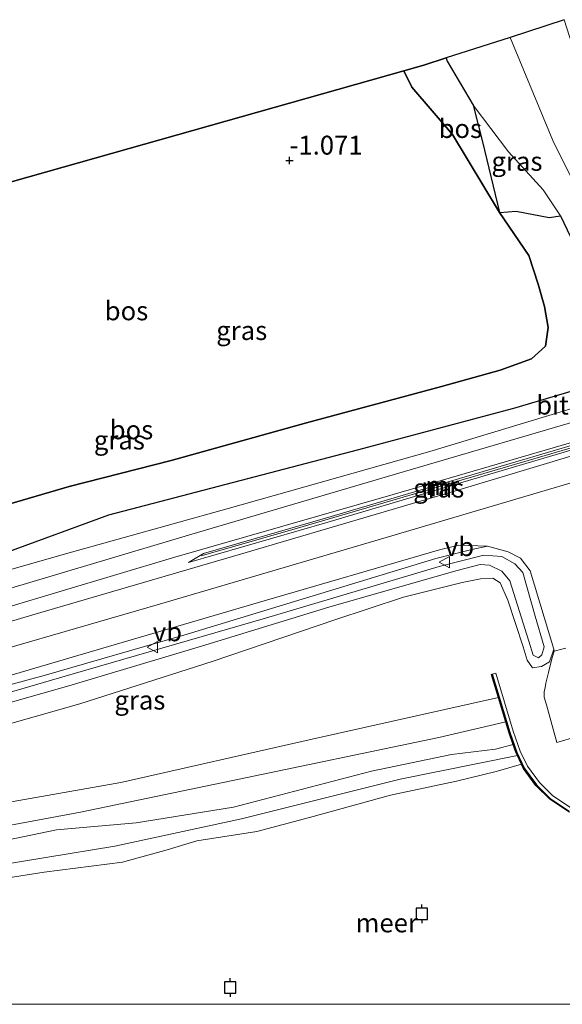
# Model space of a CAD drawing. Units: metres. Extents: x 160183 to 167498, y 474998 to 481253.
# Drawn here: x 160569 to 160641, y 475000 to 475130 of the extents above; entities that cross this region are included whole.
import ezdxf
from ezdxf.enums import TextEntityAlignment as Align

# ---------------------------------------------------------------- set-up
doc = ezdxf.new("R2010")
doc.units = ezdxf.units.M
doc.layers.get('0').update_dxf_attribs({"lineweight": 25})
for name, color, linetype, lineweight in [('B-ME-GR-BOS-GV-B6', 10, 'Continuous', 25), ('B-ME-GW-HOOGTEPUNT-S-B1', 10, 'Continuous', 25), ('B-ME-GW-KRUINLIJN-L-B1', 93, 'Continuous', 18), ('B-ME-GW-TEENLIJN-L-B1', 93, 'Continuous', 18), ('B-ME-IE-GRASLAND-GV-B6', 93, 'Continuous', 18), ('B-ME-KG-KADASTRAAL-OPNAMEDTMGRENS-L-B1', 10, 'Continuous', 25), ('B-ME-MW-MUUR-GV-B6', 8, 'IE-TERREINAFSCHEIDING-KUNSTMATIG', 18), ('B-ME-MW-MUUR-L-B1', 8, 'IE-TERREINAFSCHEIDING-KUNSTMATIG', 18), ('B-ME-OB-BEKLEDING-GV-B6', 253, 'Continuous', 18), ('B-ME-OB-WATERLIJN-L-B1', 133, 'OB-WATERLIJN', 18), ('B-ME-OG-WATER-GV-B6', 153, 'Continuous', 18), ('B-ME-VH-VERH_SOORT-BETON-OVERIG-GV-B6', 8, 'IE-TERREINAFSCHEIDING-NATUURLIJK-HOUTWAL', 18), ('B-ME-VH-VERH_SOORT-BITUMEN-GV-B6', 8, 'IE-TERREINAFSCHEIDING-NATUURLIJK-HOUTWAL', 18), ('B-ME-VH-VERH_SOORT-KLINKERS-GV-B6', 8, 'IE-TERREINAFSCHEIDING-NATUURLIJK-HOUTWAL', 18), ('B-ME-VV-AFMEERCONSTRUCTIE-S-B1', 10, 'Continuous', 25), ('B-ME-VV-KADEMUUR-GV-B6', 10, 'Continuous', 25), ('B-ME-VW-MEUBILAIR_WEGMEUBILAIR-VERKEERSBORD-S-B1', 8, 'Continuous', 18)]:
    doc.layers.add(name, color=color, linetype=linetype, lineweight=lineweight)
doc.styles.add('NLCS-ISO', font='NLCS-ISO.TTF')
doc.linetypes.add('IE-TERREINAFSCHEIDING-KUNSTMATIG', pattern='A,4,[82,NLCS.SHX,S=0.75,R=90,X=0,Y=0],4,-2', length=10)
doc.linetypes.add('IE-TERREINAFSCHEIDING-NATUURLIJK-HOUTWAL', pattern='A,7,-1.5,[67,NLCS.SHX,S=0.75,R=45,X=0,Y=0],-1.5,7,-1.5,[70,NLCS.SHX,S=0.75,R=0,X=0,Y=0],-1.5', length=20)
doc.linetypes.add('OB-WATERLIJN', pattern='A,10,[32,NLCS.SHX,S=2,R=0,X=0,Y=0],-12', length=22)

# ---------------------------------------------------------------- blocks, each defined once
blk = doc.blocks.new('meerpaal')
for p, q in [((-0.75, 0), (-1.25, 0)), ((0.75, 0.75), (-0.75, 0.75)), ((-0.75, 0.75), (-0.75, -0.75)), ((0.75, -0.75), (0.75, 0.75)), ((0.75, 0), (1.25, 0)), ((-0.75, -0.75), (0.75, -0.75))]:
    blk.add_line(p, q)
blk = doc.blocks.new('verkeersbord')
for p, q in [((0, 0.75), (-0.75, -0.625)), ((0.75, -0.625), (0, 0.75)), ((-0.75, -0.625), (0.75, -0.625))]:
    blk.add_line(p, q)
blk = doc.blocks.new('hoogtepunt')
for p, q in [((-0.5, 0), (0.5, 0)), ((0, 0.5), (0, -0.5))]:
    blk.add_line(p, q)

msp = doc.modelspace()

# ---------------------------------------------------------------- linework, layer by layer
at = {"layer": 'B-ME-GR-BOS-GV-B6'}
for points in [[(160629.292, 475119.177, 1.312), (160630.531, 475114.304, 0.805), (160632.773, 475104.954, 0.042), (160626.51, 475115.254, -0.14), (160621.159, 475121.533, -0.256), (160620.068, 475123.725, -0.239), (160622.718, 475124.475, 0.473), (160625.691, 475125.422, 1.272), (160625.839, 475125.005, 1.266), (160629.292, 475119.177, 1.312)], [(160528.006, 475097.692, -1.941), (160574.879, 475110.947, -1.558), (160620.068, 475123.725, -0.239), (160621.159, 475121.533, -0.256), (160626.51, 475115.254, -0.14), (160632.773, 475104.954, 0.042)], [(160564.015, 475065.242, -0.455), (160575.707, 475068.616, -0.463), (160589.235, 475072.086, -0.413), (160607.167, 475077.075, -0.248), (160625.091, 475081.875, -0.074), (160632.846, 475084.051, 0.05), (160637.004, 475085.561, 0.141), (160638.884, 475087.222, 0.166), (160639.23, 475089.681, 0.158), (160638.739, 475092.457, 0.191), (160637.879, 475095.438, 0.183), (160636.656, 475099.245, 0.183), (160632.773, 475104.954, 0.042), (160634.993, 475105.093, 0.728), (160639.336, 475104.254, 1.593), (160640.868, 475104.506, 2.251)], [(160632.773, 475104.954, 0.042), (160636.656, 475099.245, 0.183), (160637.879, 475095.438, 0.183), (160638.739, 475092.457, 0.191), (160639.23, 475089.681, 0.158), (160638.884, 475087.222, 0.166), (160637.004, 475085.561, 0.141), (160632.846, 475084.051, 0.05), (160625.091, 475081.875, -0.074), (160607.167, 475077.075, -0.248), (160589.235, 475072.086, -0.413), (160575.707, 475068.616, -0.463), (160564.015, 475065.242, -0.455)], [(160640.868, 475104.506, 2.251), (160643.89, 475098.079, 2.516)], [(160642.546, 475081.309, 1.96), (160634.601, 475078.974, 1.91), (160613.89, 475073.457, 1.692), (160580.902, 475064.815, 1.664), (160567.159, 475059.803, 1.926)]]:
    msp.add_polyline3d(points, dxfattribs=at)
at = {"layer": 'B-ME-GW-KRUINLIJN-L-B1'}
for points in [[(160842.355, 475128.002, 2.801), (160807.642, 475117.628, 2.745), (160760.203, 475103.645, 2.844), (160710.382, 475089.171, 2.813), (160662.74, 475075.156, 2.839), (160618.464, 475062.081, 2.835), (160587.676, 475053.03, 2.914), (160556.212, 475043.916, 2.87), (160520.723, 475033.277, 2.958), (160477.149, 475020.65, 2.745)], [(160625.691, 475125.422, 1.272), (160625.839, 475125.005, 1.266), (160629.292, 475119.177, 1.312), (160633.937, 475112.959, 1.543), (160638.539, 475107.937, 1.975), (160640.868, 475104.506, 2.251), (160643.89, 475098.079, 2.516)], [(160644.116, 475079.485, 2.534), (160623.543, 475073.245, 2.482), (160596.783, 475065.695, 2.424), (160574.89, 475059.599, 2.506), (160556.939, 475054.508, 2.405), (160552.516, 475053.32, 2.405), (160549.589, 475053.277, 2.429), (160546.301, 475054.021, 2.465), (160541.089, 475055.412, 2.447), (160536.894, 475056.518, 2.441), (160533.97, 475057.544, 2.453), (160532.301, 475059.468, 2.471), (160530.597, 475061.515, 2.417), (160527.973, 475066.593, 2.37), (160523.5, 475077.462, 2.512), (160516.783, 475094.519, 2.523)], [(160549.201, 475035.569, 2.856), (160553.925, 475037.318, 2.959), (160576.236, 475043.793, 2.982), (160601.723, 475051.183, 2.959), (160624.774, 475058.011, 3.029), (160630.684, 475059.542, 3.02), (160633.056, 475059.349, 2.982), (160634.777, 475058.371, 2.917), (160635.841, 475057.24, 2.908), (160637.482, 475051.431, 2.697), (160638.683, 475047.391, 2.557), (160638.393, 475046.322, 2.601)], [(160638.393, 475046.322, 2.601), (160637.958, 475045.921, 2.61), (160637.24, 475046.265, 2.66), (160636.635, 475048.121, 2.729), (160634.115, 475056.136, 2.945), (160633.09, 475057.424, 2.963), (160631.457, 475058.191, 2.977), (160630.185, 475058.306, 2.959), (160626.958, 475057.444, 2.945), (160610.109, 475052.615, 2.904), (160593.247, 475047.474, 2.908), (160575.639, 475042.216, 2.945), (160557.705, 475037.111, 2.94), (160551.773, 475035.048, 2.847), (160550.825, 475034.564, 2.762), (160550.204, 475032.946, 2.739), (160550.073, 475029.75, 2.599), (160548.843, 475027.569, 2.435), (160546.214, 475025.126, 2.36), (160542.776, 475023.783, 2.173), (160530.187, 475020.466, 1.677)], [(160480.943, 475006.707, 1.326), (160508.276, 475013.954, 1.425), (160534.05, 475019.941, 1.393), (160556.949, 475024.897, 1.231), (160582.549, 475029.383, 1.042), (160607.539, 475035.043, 1.141), (160632.612, 475040.679, 1.254)], [(160635.147, 475032.952, 0.167), (160619.609, 475029.824, 0.194), (160598.559, 475024.58, 0.179), (160581.77, 475020.944, 0.28), (160563.398, 475017.947, 0.184), (160540.145, 475012.802, 0.154), (160527.599, 475008.124, 0.201), (160522.597, 475006.602, 0.269), (160518.513, 475005.698, 0.315), (160516.571, 475005.646, 0.258), (160512.389, 475004.948, 0.274), (160507.693, 475003.045, 0.352), (160503.625, 475001.949, 0.305), (160495.471, 475000.77, 0.263), (160492.259, 475000, 0.2373)], [(160635.147, 475032.952, 0.167), (160619.609, 475029.824, 0.194), (160598.559, 475024.58, 0.179), (160581.77, 475020.944, 0.28), (160563.398, 475017.947, 0.184), (160540.145, 475012.802, 0.154), (160527.599, 475008.124, 0.201), (160522.597, 475006.602, 0.269), (160518.513, 475005.698, 0.315), (160516.571, 475005.646, 0.258), (160512.389, 475004.948, 0.274), (160507.693, 475003.045, 0.352), (160503.625, 475001.949, 0.305), (160495.471, 475000.77, 0.263), (160492.259, 475000, 0.2373)]]:
    msp.add_polyline3d(points, dxfattribs=at)
at = {"layer": 'B-ME-GW-TEENLIJN-L-B1'}
for points in [[(160663.197, 475096.551, 2.717), (160658.907, 475095.617, 2.663), (160655.227, 475096.16, 2.71), (160651.378, 475098.103, 2.689), (160648.423, 475100.342, 2.721), (160644.676, 475104.78, 2.742), (160639.846, 475114.463, 2.543), (160634.157, 475128.119, 2.184)], [(160620.068, 475123.725, -0.239), (160621.159, 475121.533, -0.256), (160626.51, 475115.254, -0.14), (160632.773, 475104.954, 0.042), (160636.656, 475099.245, 0.183), (160637.879, 475095.438, 0.183), (160638.739, 475092.457, 0.191), (160639.23, 475089.681, 0.158), (160638.884, 475087.222, 0.166), (160637.004, 475085.561, 0.141), (160632.846, 475084.051, 0.05), (160625.091, 475081.875, -0.074), (160607.167, 475077.075, -0.248), (160589.235, 475072.086, -0.413), (160575.707, 475068.616, -0.463), (160564.015, 475065.242, -0.455)], [(160549.201, 475035.569, 2.856), (160549.065, 475036.161, 2.828), (160549.069, 475036.513, 2.791), (160555.38, 475038.967, 2.753), (160572.397, 475043.597, 2.674), (160591.349, 475049.067, 2.706), (160624.333, 475059.087, 2.749), (160629.103, 475060.284, 2.749), (160631.167, 475060.737, 2.679)], [(160639.954, 475047.06, 2.326), (160636.811, 475057.437, 2.572), (160635.553, 475059.122, 2.588), (160633.916, 475059.957, 2.616), (160631.167, 475060.737, 2.679)], [(160639.954, 475047.06, 2.326), (160639.385, 475045.386, 2.359), (160638.335, 475044.768, 2.336), (160637.154, 475044.602, 2.34), (160636.448, 475045.592, 2.369), (160635.892, 475047.396, 2.401), (160633.87, 475053.551, 2.518), (160632.854, 475055.855, 2.532), (160631.898, 475056.491, 2.546), (160630.25, 475056.366, 2.556), (160627.819, 475055.911, 2.542), (160620.025, 475053.977, 2.467), (160610.928, 475050.966, 1.999), (160594.663, 475045.429, 1.812), (160577.115, 475039.838, 1.755), (160558.598, 475034.565, 1.816)], [(160481.712, 475003.88, 0.207), (160500.87, 475009.343, 0.485), (160518.782, 475013.851, 0.524), (160530.202, 475016.221, 0.365), (160544.836, 475019.253, 0.246), (160559.06, 475022.102, 0.008), (160577.207, 475025.454, -0.014), (160597.167, 475029.627, -0.164), (160624.705, 475035.348, -0.084), (160633.591, 475037.437, -0.02)]]:
    msp.add_polyline3d(points, dxfattribs=at)
at = {"layer": 'B-ME-IE-GRASLAND-GV-B6'}
for points in [[(160661.443, 475102.334, 5.334), (160663.197, 475096.551, 2.717), (160658.907, 475095.617, 2.663), (160655.227, 475096.16, 2.71), (160651.378, 475098.103, 2.689), (160648.423, 475100.342, 2.721), (160644.676, 475104.78, 2.742), (160639.846, 475114.463, 2.543), (160634.157, 475128.119, 2.184), (160641.323, 475130.487, 5.282), (160645.923, 475116.119, 5.326), (160648.521, 475109.645, 5.36), (160650.035, 475106.923, 5.384), (160652.583, 475104.435, 5.418), (160654.602, 475103.447, 5.362), (160656.917, 475102.722, 5.367), (160659.432, 475102.087, 5.358), (160660.719, 475102.232, 5.315), (160661.443, 475102.334, 5.334)], [(160643.89, 475098.079, 2.516), (160640.868, 475104.506, 2.251), (160638.539, 475107.937, 1.975), (160633.937, 475112.959, 1.543), (160629.292, 475119.177, 1.312), (160625.839, 475125.005, 1.266), (160625.691, 475125.422, 1.272), (160634.157, 475128.119, 2.184), (160639.846, 475114.463, 2.543), (160644.676, 475104.78, 2.742)], [(160640.868, 475104.506, 2.251), (160639.336, 475104.254, 1.593), (160634.993, 475105.093, 0.728), (160632.773, 475104.954, 0.042), (160630.531, 475114.304, 0.805), (160629.292, 475119.177, 1.312), (160633.937, 475112.959, 1.543), (160638.539, 475107.937, 1.975), (160640.868, 475104.506, 2.251)], [(160567.159, 475059.803, 1.926), (160580.902, 475064.815, 1.664), (160613.89, 475073.457, 1.692), (160634.601, 475078.974, 1.91), (160642.546, 475081.309, 1.96)], [(160556.939, 475054.508, 2.405), (160574.89, 475059.599, 2.506), (160596.783, 475065.695, 2.424), (160623.543, 475073.245, 2.482), (160644.116, 475079.485, 2.534)], [(160644.116, 475079.485, 2.534), (160623.543, 475073.245, 2.482), (160596.783, 475065.695, 2.424), (160574.89, 475059.599, 2.506), (160556.939, 475054.508, 2.405)], [(160646.688, 475078.407, 2.622), (160619.402, 475070.387, 2.602), (160591.975, 475062.323, 2.618), (160564.936, 475054.253, 2.598)], [(160656.472, 475078.266, 2.977), (160651.714, 475076.855, 2.628), (160634.927, 475071.88, 2.603), (160609.697, 475064.435, 2.564), (160593.52, 475059.753, 2.532), (160591.511, 475058.563, 2.774), (160609.845, 475063.869, 2.809), (160635.076, 475071.314, 2.849), (160657.903, 475078.08, 2.887), (160656.472, 475078.266, 2.977)], [(160656.768, 475076.998, 2.756), (160627.662, 475068.249, 2.791), (160599.17, 475059.882, 2.834), (160570.886, 475051.6, 2.79), (160558.639, 475047.981, 2.741), (160547.358, 475044.638, 2.752), (160544.387, 475044.274, 2.772), (160541.87, 475044.65, 2.76), (160540.009, 475045.768, 2.718), (160538.113, 475047.31, 2.694), (160535.488, 475050.673, 2.652), (160534.464, 475052.612, 2.617), (160534.39, 475052.968, 2.609), (160535.126, 475052.832, 2.598), (160537.679, 475052.031, 2.586), (160541.403, 475050.291, 2.605), (160545.229, 475048.696, 2.66), (160548.364, 475048.092, 2.667), (160551.068, 475047.972, 2.679), (160559.813, 475050.351, 2.683), (160589.398, 475059.151, 2.679), (160618.659, 475067.567, 2.621), (160646.236, 475075.583, 2.605)], [(160480.697, 475007.612, 1.389), (160505.416, 475014.824, 1.606), (160522.281, 475019.87, 1.713), (160533.106, 475022.697, 1.93), (160540.116, 475024.334, 2.287), (160542.281, 475025.166, 2.414), (160543.783, 475026.342, 2.497), (160545.499, 475027.907, 2.6), (160546.56, 475029.994, 2.675), (160546.861, 475031.625, 2.766), (160546.299, 475033.779, 2.802), (160545.463, 475036.983, 2.825), (160576.83, 475046.213, 2.81), (160600.811, 475053.253, 2.798), (160624.816, 475060.211, 2.794)], [(160624.816, 475060.211, 2.794), (160627.334, 475060.848, 2.758), (160631.167, 475060.737, 2.679), (160629.103, 475060.284, 2.749), (160624.333, 475059.087, 2.749), (160591.349, 475049.067, 2.706), (160572.397, 475043.597, 2.674), (160555.38, 475038.967, 2.753)], [(160555.38, 475038.967, 2.753), (160572.397, 475043.597, 2.674), (160591.349, 475049.067, 2.706), (160624.333, 475059.087, 2.749), (160629.103, 475060.284, 2.749), (160631.167, 475060.737, 2.679), (160633.916, 475059.957, 2.616), (160635.553, 475059.122, 2.588), (160636.811, 475057.437, 2.572), (160639.954, 475047.06, 2.326), (160639.385, 475045.386, 2.359), (160638.335, 475044.768, 2.336), (160637.154, 475044.602, 2.34), (160636.448, 475045.592, 2.369), (160635.892, 475047.396, 2.401), (160633.87, 475053.551, 2.518), (160632.854, 475055.855, 2.532), (160631.898, 475056.491, 2.546), (160630.25, 475056.366, 2.556), (160627.819, 475055.911, 2.542), (160620.025, 475053.977, 2.467), (160610.928, 475050.966, 1.999), (160594.663, 475045.429, 1.812), (160577.115, 475039.838, 1.755), (160558.598, 475034.565, 1.816)], [(160634.777, 475058.371, 2.917), (160633.056, 475059.349, 2.982), (160630.684, 475059.542, 3.02), (160624.774, 475058.011, 3.029), (160601.723, 475051.183, 2.959), (160576.236, 475043.793, 2.982), (160553.925, 475037.318, 2.959)], [(160553.925, 475037.318, 2.959), (160576.236, 475043.793, 2.982), (160601.723, 475051.183, 2.959), (160624.774, 475058.011, 3.029), (160630.684, 475059.542, 3.02), (160633.056, 475059.349, 2.982), (160634.777, 475058.371, 2.917), (160635.841, 475057.24, 2.908), (160637.482, 475051.431, 2.697), (160638.683, 475047.391, 2.557), (160638.393, 475046.322, 2.601), (160637.958, 475045.921, 2.61), (160637.24, 475046.265, 2.66), (160636.635, 475048.121, 2.729), (160634.115, 475056.136, 2.945), (160633.09, 475057.424, 2.963), (160631.457, 475058.191, 2.977), (160630.185, 475058.306, 2.959), (160626.958, 475057.444, 2.945), (160610.109, 475052.615, 2.904), (160593.247, 475047.474, 2.908), (160575.639, 475042.216, 2.945), (160557.705, 475037.111, 2.94)], [(160557.705, 475037.111, 2.94), (160575.639, 475042.216, 2.945), (160593.247, 475047.474, 2.908), (160610.109, 475052.615, 2.904), (160626.958, 475057.444, 2.945), (160630.185, 475058.306, 2.959), (160631.457, 475058.191, 2.977), (160633.09, 475057.424, 2.963), (160634.115, 475056.136, 2.945), (160636.635, 475048.121, 2.729), (160637.24, 475046.265, 2.66), (160637.958, 475045.921, 2.61), (160638.393, 475046.322, 2.601), (160638.683, 475047.391, 2.557), (160637.482, 475051.431, 2.697), (160635.841, 475057.24, 2.908), (160634.777, 475058.371, 2.917)], [(160558.598, 475034.565, 1.816), (160577.115, 475039.838, 1.755), (160594.663, 475045.429, 1.812), (160610.928, 475050.966, 1.999), (160620.025, 475053.977, 2.467), (160627.819, 475055.911, 2.542), (160630.25, 475056.366, 2.556), (160631.898, 475056.491, 2.546), (160632.854, 475055.855, 2.532), (160633.87, 475053.551, 2.518), (160635.892, 475047.396, 2.401), (160636.448, 475045.592, 2.369), (160637.154, 475044.602, 2.34), (160638.335, 475044.768, 2.336), (160639.385, 475045.386, 2.359), (160639.954, 475047.06, 2.326), (160639.999, 475046.7873, 2.328), (160639.7977, 475046.0773, 2.3282), (160639.5361, 475045.0936, 2.3468), (160639.2608, 475043.993, 2.3381), (160638.9291, 475042.576, 2.318), (160638.8175, 475041.9849, 2.3108), (160638.6995, 475041.3934, 2.2911), (160638.6737, 475041.0408, 2.2813), (160638.6976, 475040.7116, 2.274), (160638.9871, 475039.6698, 2.2512), (160640.3721, 475034.686, 2.1908), (160643.0497, 475035.4947, 2.208)], [(160642.232, 475026.055, 1.939), (160639.813, 475027.656, 1.945), (160638.054, 475029.411, 1.959), (160636.478, 475031.572, 1.969), (160635.518, 475033.563, 1.978), (160634.596, 475036.186, 1.983), (160632.268, 475043.892, 1.99), (160631.789, 475043.747, 1.988), (160631.694, 475043.718, 1.99), (160632.612, 475040.679, 1.254), (160607.539, 475035.043, 1.141), (160582.549, 475029.383, 1.042), (160556.949, 475024.897, 1.231), (160534.05, 475019.941, 1.393), (160508.276, 475013.954, 1.425), (160480.943, 475006.707, 1.326)], [(160633.591, 475037.437, -0.02), (160624.705, 475035.348, -0.084), (160597.167, 475029.627, -0.164), (160577.207, 475025.454, -0.014), (160559.06, 475022.102, 0.008), (160544.836, 475019.253, 0.246), (160530.202, 475016.221, 0.365), (160518.782, 475013.851, 0.524), (160500.87, 475009.343, 0.485), (160481.712, 475003.88, 0.207), (160480.943, 475006.707, 1.326), (160508.276, 475013.954, 1.425), (160534.05, 475019.941, 1.393), (160556.949, 475024.897, 1.231), (160582.549, 475029.383, 1.042), (160607.539, 475035.043, 1.141), (160632.612, 475040.679, 1.254), (160633.591, 475037.437, -0.02)], [(160559.06, 475022.102, 0.008), (160577.207, 475025.454, -0.014), (160597.167, 475029.627, -0.164), (160624.705, 475035.348, -0.084), (160633.591, 475037.437, -0.02), (160634.026, 475035.999, -0.28), (160634.57, 475034.453, -0.085), (160632.236, 475033.832, -0.075), (160626.403, 475033.093, -0.055), (160615.81, 475030.905, 0.01), (160597.502, 475026.113, 0.045), (160584.569, 475024.043, 0.035), (160574.028, 475023.117, -0.021), (160562.901, 475020.845, -0.016)], [(160559.06, 475022.102, 0.008), (160577.207, 475025.454, -0.014), (160597.167, 475029.627, -0.164), (160624.705, 475035.348, -0.084), (160633.591, 475037.437, -0.02), (160634.026, 475035.999, -0.28), (160634.57, 475034.453, -0.085), (160632.236, 475033.832, -0.075), (160626.403, 475033.093, -0.055), (160615.81, 475030.905, 0.01), (160597.502, 475026.113, 0.045), (160584.569, 475024.043, 0.035), (160574.028, 475023.117, -0.021), (160562.901, 475020.845, -0.016)]]:
    msp.add_polyline3d(points, dxfattribs=at)
at = {"layer": 'B-ME-KG-KADASTRAAL-OPNAMEDTMGRENS-L-B1'}
msp.add_polyline3d([(160641.323, 475130.487, 5.282), (160634.157, 475128.119, 2.184), (160625.691, 475125.422, 1.272), (160622.718, 475124.475, 0.473), (160620.068, 475123.725, -0.239), (160574.879, 475110.947, -1.558), (160528.006, 475097.692, -1.941), (160522.998, 475096.276, 0.512), (160516.783, 475094.519, 2.523), (160515.58, 475094.179, 2.682), (160513.202, 475093.506, 2.702), (160508.529, 475092.185, 3.052), (160500.318, 475089.863, 3.031), (160496.753, 475088.855, 2.604), (160493.498, 475087.934, 1.157), (160490.499, 475087.086, 0.663), (160485.323, 475085.623, -1.692), (160461.317, 475078.834, -1.978)], dxfattribs=at)
at = {"layer": 'B-ME-MW-MUUR-GV-B6'}
msp.add_polyline3d([(160593.52, 475059.753, 2.532), (160609.697, 475064.435, 2.564), (160634.927, 475071.88, 2.603), (160651.714, 475076.855, 2.628), (160656.472, 475078.266, 2.977), (160657.903, 475078.08, 2.887), (160635.076, 475071.314, 2.849), (160609.845, 475063.869, 2.809), (160591.511, 475058.563, 2.774), (160593.52, 475059.753, 2.532)], dxfattribs=at)
at = {"layer": 'B-ME-MW-MUUR-L-B1'}
msp.add_polyline3d([(160657.158, 475078.131, 3.032), (160637.328, 475072.305, 3.096), (160605.954, 475063.102, 3.118), (160593.182, 475059.416, 3.058)], dxfattribs=at)
at = {"layer": 'B-ME-OB-BEKLEDING-GV-B6'}
for points in [[(160562.901, 475020.845, -0.016), (160574.028, 475023.117, -0.021), (160584.569, 475024.043, 0.035), (160597.502, 475026.113, 0.045), (160615.81, 475030.905, 0.01), (160626.403, 475033.093, -0.055), (160632.236, 475033.832, -0.075), (160634.57, 475034.453, -0.085), (160634.963, 475033.333, -0.28), (160635.147, 475032.952, 0.167), (160619.609, 475029.824, 0.194), (160598.559, 475024.58, 0.179), (160581.77, 475020.944, 0.28), (160563.398, 475017.947, 0.184)], [(160562.901, 475020.845, -0.016), (160574.028, 475023.117, -0.021), (160584.569, 475024.043, 0.035), (160597.502, 475026.113, 0.045), (160615.81, 475030.905, 0.01), (160626.403, 475033.093, -0.055), (160632.236, 475033.832, -0.075), (160634.57, 475034.453, -0.085), (160634.963, 475033.333, -0.28), (160635.147, 475032.952, 0.167), (160619.609, 475029.824, 0.194), (160598.559, 475024.58, 0.179), (160581.77, 475020.944, 0.28), (160563.398, 475017.947, 0.184)], [(160563.398, 475017.947, 0.184), (160581.77, 475020.944, 0.28), (160598.559, 475024.58, 0.179), (160619.609, 475029.824, 0.194), (160635.147, 475032.952, 0.167), (160635.697, 475031.811, -0.28), (160632.332, 475030.857, -0.28), (160627.064, 475029.564, -0.28), (160618.301, 475027.715, -0.28), (160607.561, 475024.757, -0.28), (160600.582, 475022.913, -0.28), (160592.644, 475021.643, -0.28), (160588.674, 475020.469, -0.28), (160582.772, 475018.822, -0.28), (160572.376, 475017.522, -0.28), (160563.05, 475016.05, -0.28)], [(160563.398, 475017.947, 0.184), (160581.77, 475020.944, 0.28), (160598.559, 475024.58, 0.179), (160619.609, 475029.824, 0.194), (160635.147, 475032.952, 0.167), (160635.697, 475031.811, -0.28), (160632.332, 475030.857, -0.28), (160627.064, 475029.564, -0.28), (160618.301, 475027.715, -0.28), (160607.561, 475024.757, -0.28), (160600.582, 475022.913, -0.28), (160592.644, 475021.643, -0.28), (160588.674, 475020.469, -0.28), (160582.772, 475018.822, -0.28), (160572.376, 475017.522, -0.28), (160563.05, 475016.05, -0.28)]]:
    msp.add_polyline3d(points, dxfattribs=at)
at = {"layer": 'B-ME-OB-WATERLIJN-L-B1'}
for points in [[(160702.88, 475032.902, -0.28), (160699.976, 475032.087, -0.28), (160699.759, 475032.693, -0.28), (160699, 475032.474, -0.28), (160697.484, 475032.644, -0.28), (160684.131, 475029.376, -0.28), (160661.598, 475025.739, -0.28), (160649.275, 475023.816, -0.28), (160647.302, 475023.922, -0.28), (160644.695, 475024.496, -0.28), (160641.958, 475025.516, -0.28), (160639.432, 475027.189, -0.28), (160637.597, 475029.019, -0.28), (160635.961, 475031.262, -0.28), (160635.697, 475031.811, -0.28)], [(160496.415, 475000, -0.28), (160500.853, 475000.73, -0.28), (160506.633, 475001.125, -0.28), (160509.943, 475002.025, -0.28), (160513.287, 475003.765, -0.28), (160516.352, 475004.65, -0.28), (160519.088, 475004.471, -0.28), (160520.731, 475004.336, -0.28), (160523.107, 475005.022, -0.28), (160531.005, 475008.049, -0.28), (160539.75, 475011.139, -0.28), (160545.028, 475012.691, -0.28), (160551.279, 475014.013, -0.28), (160563.05, 475016.05, -0.28), (160572.376, 475017.522, -0.28), (160582.772, 475018.822, -0.28), (160588.674, 475020.469, -0.28), (160592.644, 475021.643, -0.28), (160600.582, 475022.913, -0.28), (160607.561, 475024.757, -0.28), (160618.301, 475027.715, -0.28), (160627.064, 475029.564, -0.28), (160632.332, 475030.857, -0.28), (160635.697, 475031.811, -0.28)], [(160496.415, 475000, -0.28), (160500.853, 475000.73, -0.28), (160506.633, 475001.125, -0.28), (160509.943, 475002.025, -0.28), (160513.287, 475003.765, -0.28), (160516.352, 475004.65, -0.28), (160519.088, 475004.471, -0.28), (160520.731, 475004.336, -0.28), (160523.107, 475005.022, -0.28), (160531.005, 475008.049, -0.28), (160539.75, 475011.139, -0.28), (160545.028, 475012.691, -0.28), (160551.279, 475014.013, -0.28), (160563.05, 475016.05, -0.28), (160572.376, 475017.522, -0.28), (160582.772, 475018.822, -0.28), (160588.674, 475020.469, -0.28), (160592.644, 475021.643, -0.28), (160600.582, 475022.913, -0.28), (160607.561, 475024.757, -0.28), (160618.301, 475027.715, -0.28), (160627.064, 475029.564, -0.28), (160632.332, 475030.857, -0.28), (160635.697, 475031.811, -0.28)]]:
    msp.add_polyline3d(points, dxfattribs=at)
at = {"layer": 'B-ME-OG-WATER-GV-B6'}
for points in [[(160563.05, 475016.05, -0.28), (160572.376, 475017.522, -0.28), (160582.772, 475018.822, -0.28), (160588.674, 475020.469, -0.28), (160592.644, 475021.643, -0.28), (160600.582, 475022.913, -0.28), (160607.561, 475024.757, -0.28), (160618.301, 475027.715, -0.28), (160627.064, 475029.564, -0.28), (160632.332, 475030.857, -0.28), (160635.697, 475031.811, -0.28), (160635.961, 475031.262, -0.28), (160637.597, 475029.019, -0.28), (160639.432, 475027.189, -0.28), (160641.958, 475025.516, -0.28)], [(160563.05, 475016.05, -0.28), (160572.376, 475017.522, -0.28), (160582.772, 475018.822, -0.28), (160588.674, 475020.469, -0.28), (160592.644, 475021.643, -0.28), (160600.582, 475022.913, -0.28), (160607.561, 475024.757, -0.28), (160618.301, 475027.715, -0.28), (160627.064, 475029.564, -0.28), (160632.332, 475030.857, -0.28), (160635.697, 475031.811, -0.28), (160635.961, 475031.262, -0.28), (160637.597, 475029.019, -0.28), (160639.432, 475027.189, -0.28), (160641.958, 475025.516, -0.28)], [(160709.411, 475000, -0.28), (160496.415, 475000, -0.28)], [(160709.411, 475000, -0.28), (160496.415, 475000, -0.28)]]:
    msp.add_polyline3d(points, dxfattribs=at)
at = {"layer": 'B-ME-VH-VERH_SOORT-BETON-OVERIG-GV-B6'}
msp.add_polyline3d([(160642.004, 475025.606, 1.938), (160639.495, 475027.267, 1.943), (160637.674, 475029.085, 1.957), (160636.047, 475031.314, 1.968), (160635.056, 475033.371, 1.977), (160634.121, 475036.03, 1.982), (160631.789, 475043.747, 1.988), (160632.268, 475043.892, 1.99), (160634.596, 475036.186, 1.983), (160635.518, 475033.563, 1.978), (160636.478, 475031.572, 1.969), (160638.054, 475029.411, 1.959), (160639.813, 475027.656, 1.945), (160642.232, 475026.055, 1.939)], dxfattribs=at)
at = {"layer": 'B-ME-VH-VERH_SOORT-BITUMEN-GV-B6'}
for points in [[(160564.936, 475054.253, 2.598), (160591.975, 475062.323, 2.618), (160619.402, 475070.387, 2.602), (160646.688, 475078.407, 2.622)], [(160646.236, 475075.583, 2.605), (160618.659, 475067.567, 2.621), (160589.398, 475059.151, 2.679), (160559.813, 475050.351, 2.683), (160551.068, 475047.972, 2.679), (160548.364, 475048.092, 2.667), (160545.229, 475048.696, 2.66), (160541.403, 475050.291, 2.605), (160537.679, 475052.031, 2.586), (160535.126, 475052.832, 2.598), (160534.39, 475052.968, 2.609), (160534.464, 475052.612, 2.617), (160535.488, 475050.673, 2.652), (160538.113, 475047.31, 2.694), (160540.009, 475045.768, 2.718), (160541.87, 475044.65, 2.76), (160544.387, 475044.274, 2.772), (160547.358, 475044.638, 2.752), (160558.639, 475047.981, 2.741), (160570.886, 475051.6, 2.79), (160599.17, 475059.882, 2.834), (160627.662, 475068.249, 2.791), (160656.768, 475076.998, 2.756)], [(160641.5455, 475047.2046, 2.4149), (160641.0323, 475047.0661, 2.3991), (160639.999, 475046.7873, 2.328), (160639.954, 475047.06, 2.326), (160636.811, 475057.437, 2.572), (160635.553, 475059.122, 2.588), (160633.916, 475059.957, 2.616), (160631.167, 475060.737, 2.679), (160627.334, 475060.848, 2.758), (160624.816, 475060.211, 2.794), (160600.811, 475053.253, 2.798), (160576.83, 475046.213, 2.81), (160545.463, 475036.983, 2.825), (160546.299, 475033.779, 2.802), (160546.861, 475031.625, 2.766), (160546.56, 475029.994, 2.675), (160545.499, 475027.907, 2.6), (160543.783, 475026.342, 2.497), (160542.281, 475025.166, 2.414), (160540.116, 475024.334, 2.287), (160533.106, 475022.697, 1.93), (160522.281, 475019.87, 1.713), (160505.416, 475014.824, 1.606), (160480.697, 475007.612, 1.389)]]:
    msp.add_polyline3d(points, dxfattribs=at)
at = {"layer": 'B-ME-VH-VERH_SOORT-KLINKERS-GV-B6'}
msp.add_polyline3d([(160643.0497, 475035.4947, 2.208), (160640.3721, 475034.686, 2.1908), (160638.9871, 475039.6698, 2.2512), (160638.6976, 475040.7116, 2.274), (160638.6737, 475041.0408, 2.2813), (160638.6995, 475041.3934, 2.2911), (160638.8175, 475041.9849, 2.3108), (160638.9291, 475042.576, 2.318), (160639.2608, 475043.993, 2.3381), (160639.5361, 475045.0936, 2.3468), (160639.7977, 475046.0773, 2.3282), (160639.999, 475046.7873, 2.328), (160641.0323, 475047.0661, 2.3991), (160641.5455, 475047.2046, 2.4149)], dxfattribs=at)
at = {"layer": 'B-ME-VV-KADEMUUR-GV-B6'}
msp.add_polyline3d([(160641.958, 475025.516, -0.28), (160639.432, 475027.189, -0.28), (160637.597, 475029.019, -0.28), (160635.961, 475031.262, -0.28), (160635.697, 475031.811, -0.28), (160635.147, 475032.952, 0.167), (160634.963, 475033.333, -0.28), (160634.57, 475034.453, -0.085), (160634.026, 475035.999, -0.28), (160633.591, 475037.437, -0.02), (160632.612, 475040.679, 1.254), (160631.694, 475043.718, 1.99), (160631.789, 475043.747, 1.988), (160634.121, 475036.03, 1.982), (160635.056, 475033.371, 1.977), (160636.047, 475031.314, 1.968), (160637.674, 475029.085, 1.957), (160639.495, 475027.267, 1.943), (160642.004, 475025.606, 1.938)], dxfattribs=at)

# ---------------------------------------------------------------- block references
at = {"layer": 'B-ME-GW-HOOGTEPUNT-S-B1', "rotation": 90}
msp.add_blockref('hoogtepunt', (160604.908, 475111.828, -1.071), dxfattribs=at)
msp.add_blockref('hoogtepunt', (160604.908, 475111.828, -1.071), dxfattribs=at)
at = {"layer": 'B-ME-VV-AFMEERCONSTRUCTIE-S-B1', "rotation": 90}
for p in [(160622.4518, 475011.9842, -0.0427), (160597.0359, 475002.2251, 0.1084)]:
    msp.add_blockref('meerpaal', p, dxfattribs=at)
at = {"layer": 'B-ME-VW-MEUBILAIR_WEGMEUBILAIR-VERKEERSBORD-S-B1', "rotation": 90}
for p in [(160625.513, 475058.614, 2.715), (160586.781, 475047.331, 2.957)]:
    msp.add_blockref('verkeersbord', p, dxfattribs=at)

# ---------------------------------------------------------------- texts
at = {"layer": 'B-ME-GR-BOS-GV-B6', "ltscale": 0.2, "style": 'NLCS-ISO'}
for p in [(160627.5661, 475116.0581), (160583.2948, 475091.902), (160583.9573, 475076.1308)]:
    msp.add_text('bos', height=2.5, dxfattribs=at).set_placement(p, align=Align.MIDDLE_CENTER)
at = {"layer": 'B-ME-GW-HOOGTEPUNT-S-B1', "ltscale": 0.2, "style": 'NLCS-ISO'}
msp.add_text('-1.071', height=2.5, dxfattribs=at).set_placement((160604.908, 475111.828, -1.071), align=Align.BOTTOM_LEFT)
msp.add_text('-1.071', height=2.5, dxfattribs=at).set_placement((160604.908, 475111.828, -1.071), align=Align.BOTTOM_LEFT)
at = {"layer": 'B-ME-IE-GRASLAND-GV-B6', "ltscale": 0.2, "style": 'NLCS-ISO'}
for p in [(160635.08, 475111.7155), (160598.5785, 475089.2905), (160582.3515, 475074.7765), (160624.707, 475068.4145), (160585.0705, 475040.313)]:
    msp.add_text('gras', height=2.5, dxfattribs=at).set_placement(p, align=Align.MIDDLE_CENTER)
at = {"layer": 'B-ME-MW-MUUR-GV-B6', "ltscale": 0.2, "style": 'NLCS-ISO'}
msp.add_text('mr', height=2.5, dxfattribs=at).set_placement((160624.6516, 475068.5546), align=Align.MIDDLE_CENTER)
at = {"layer": 'B-ME-MW-MUUR-L-B1', "ltscale": 0.2, "style": 'NLCS-ISO'}
msp.add_text('mr', height=2.5, dxfattribs=at).set_placement((160625.1773, 475068.7483), align=Align.MIDDLE_CENTER)
at = {"layer": 'B-ME-OG-WATER-GV-B6', "ltscale": 0.2, "style": 'NLCS-ISO'}
msp.add_text('meer', height=2.5, dxfattribs=at).set_placement((160617.8105, 475010.7872), align=Align.MIDDLE_CENTER)
msp.add_text('meer', height=2.5, dxfattribs=at).set_placement((160617.8105, 475010.7872), align=Align.MIDDLE_CENTER)
at = {"layer": 'B-ME-VH-VERH_SOORT-BITUMEN-GV-B6', "ltscale": 0.2, "style": 'NLCS-ISO'}
msp.add_text('bit', height=2.5, dxfattribs=at).set_placement((160639.7901, 475079.4086), align=Align.MIDDLE_CENTER)
at = {"layer": 'B-ME-VW-MEUBILAIR_WEGMEUBILAIR-VERKEERSBORD-S-B1', "ltscale": 0.2, "style": 'NLCS-ISO'}
for p in [(160625.513, 475058.614, 2.715), (160586.781, 475047.331, 2.957)]:
    msp.add_text('vb', height=2.5, dxfattribs=at).set_placement(p, align=Align.BOTTOM_LEFT)

doc.saveas('drawing.dxf')
